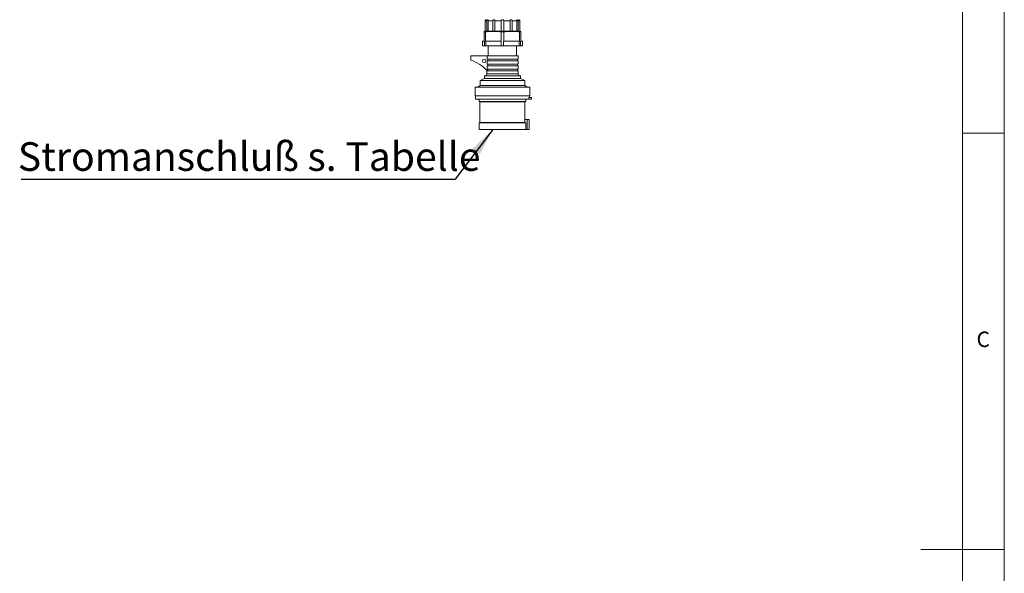
# Model space of a CAD drawing. Units: millimetres. Extents: x 5 to 415, y 5 to 292.
# Drawn here: x 297 to 415, y 146 to 212 of the extents above; entities that cross this region are included whole.
import ezdxf

# ---------------------------------------------------------------- set-up
doc = ezdxf.new("R2010")
doc.units = ezdxf.units.MM
doc.layers.add('BEMAßUNG', color=96, linetype='Continuous')
doc.styles.add('SLDTEXTSTYLE0', font='TXT', dxfattribs={"width": 0.75})
doc.styles.add('SLDTEXTSTYLE1', font='TXT', dxfattribs={"width": 0.7})
doc.dimstyles.new('SLDDIMSTYLE2', dxfattribs={"dimtxt": 0.18, "dimasz": 3.302, "dimexe": 0, "dimexo": 0.0625, "dimgap": 0, "dimtad": 0, "dimtih": 1, "dimtoh": 1, "dimdec": 0, "dimrnd": 1e-09, "dimzin": 0, "dimdsep": 46, "dimtxsty": 'Standard', "dimsah": 1, "dimcen": 0.09, "dimadec": 0, "dimazin": 0, "dimtfac": 3.302, "dimtdec": 0, "dimtofl": 0, "dimtmove": 0, "dimatfit": 3, "dimfxl": 0, "dimfrac": 2, "dimtolj": 1, "dimtzin": 0, "dimarcsym": 0})

# ---------------------------------------------------------------- blocks, each defined once
blk = doc.blocks.new('SW_NOTE_6')
at = {"layer": 'BEMAßUNG', "color": 0}
blk.add_line((-52.09, 0), (0, 0), dxfattribs=at)
at = {"layer": 'BEMAßUNG', "color": 0, "insert": (-52.5, 4.45), "char_height": 3.4396, "attachment_point": 1, "style": 'SLDTEXTSTYLE1'}
blk.add_mtext('Stromanschluß s. Tabelle', dxfattribs=at)

msp = doc.modelspace()

# ---------------------------------------------------------------- linework, layer by layer
at = {"color": 7, "linetype": 'Continuous', "lineweight": 0}
for p, q in [((415, 5), (415, 292)), ((410, 287), (410, 47.5876)), ((410, 198.5), (415, 198.5)), ((415, 148.5), (405, 148.5))]:
    msp.add_line(p, q, dxfattribs=at)
at = {"color": 7, "linetype": 'Continuous', "lineweight": 15}
for p, q in [((352.8767, 211.994), (352.6711, 211.994)), ((352.6711, 210.744), (352.6711, 211.994)), ((352.8767, 210.744), (352.8767, 211.994)), ((353.5885, 211.994), (353.0267, 211.994)), ((353.0267, 210.744), (353.0267, 211.994)), ((353.5885, 210.744), (353.5885, 211.994)), ((354.6158, 211.994), (353.8483, 211.994)), ((353.8483, 210.744), (353.8483, 211.994)), ((354.6158, 210.744), (354.6158, 211.994)), ((355.6832, 211.994), (354.9158, 211.994)), ((354.9158, 210.744), (354.9158, 211.994)), ((355.6832, 210.744), (355.6832, 211.994)), ((356.5048, 211.994), (355.943, 211.994)), ((355.943, 210.744), (355.943, 211.994)), ((356.5048, 210.744), (356.5048, 211.994)), ((356.8604, 211.994), (356.6548, 211.994)), ((356.6548, 210.744), (356.6548, 211.994)), ((356.8604, 210.744), (356.8604, 211.994)), ((352.5658, 209.544), (352.5658, 210.6559)), ((352.6658, 210.744), (352.6711, 210.744)), ((352.6711, 210.744), (352.8767, 210.744)), ((352.7408, 209.544), (352.7408, 210.6559)), ((352.8767, 210.744), (353.0267, 210.744)), ((353.0267, 210.744), (353.5885, 210.744)), ((353.5885, 210.744), (353.8483, 210.744)), ((353.8483, 210.744), (354.6158, 210.744)), ((354.5908, 209.544), (354.5908, 210.6559)), ((354.6158, 210.744), (354.9158, 210.744)), ((354.9158, 210.744), (355.6832, 210.744)), ((354.9408, 209.544), (354.9408, 210.6559)), ((355.6832, 210.744), (355.943, 210.744)), ((355.943, 210.744), (356.5048, 210.744)), ((356.5048, 210.744), (356.6548, 210.744)), ((356.6548, 210.744), (356.8604, 210.744)), ((356.7908, 209.544), (356.7908, 210.6559)), ((356.8604, 210.744), (356.8658, 210.744)), ((356.9658, 209.544), (356.9658, 210.6559)), ((352.3658, 209.544), (352.3658, 208.994)), ((352.3658, 209.544), (352.5658, 209.544)), ((352.6203, 209.544), (352.5658, 209.544)), ((352.6203, 208.994), (352.6203, 209.544)), ((352.7408, 209.544), (352.8351, 209.544)), ((352.7615, 209.544), (352.7615, 208.994)), ((352.8351, 209.544), (354.4964, 209.544)), ((354.4964, 209.544), (354.5908, 209.544)), ((354.6245, 209.544), (354.5908, 209.544)), ((354.6245, 208.994), (354.6245, 209.544)), ((354.9408, 209.544), (354.907, 209.544)), ((354.907, 209.544), (354.907, 208.994)), ((354.9408, 209.544), (355.0351, 209.544)), ((355.0351, 209.544), (356.6964, 209.544)), ((356.6964, 209.544), (356.7908, 209.544)), ((356.77, 208.994), (356.77, 209.544)), ((356.9658, 209.544), (356.9112, 209.544)), ((356.9112, 209.544), (356.9112, 208.994)), ((356.9658, 209.544), (357.1658, 209.544)), ((357.1658, 208.994), (357.1658, 209.544)), ((352.3658, 208.994), (352.6203, 208.994)), ((352.7615, 208.994), (352.6203, 208.994)), ((352.7615, 208.994), (354.6245, 208.994)), ((353.0658, 208.994), (353.0658, 207.794)), ((354.907, 208.994), (354.6245, 208.994)), ((354.907, 208.994), (356.77, 208.994)), ((356.4658, 207.794), (356.4658, 208.994)), ((356.9112, 208.994), (356.77, 208.994)), ((356.9112, 208.994), (357.1658, 208.994)), ((350.9658, 207.294), (350.9658, 207.794)), ((350.9658, 207.794), (352.925, 207.794)), ((352.925, 207.794), (352.925, 207.394)), ((352.925, 207.794), (356.6308, 207.794)), ((352.925, 207.394), (356.6308, 207.394)), ((352.925, 207.194), (356.6308, 207.194)), ((352.925, 207.194), (352.925, 206.794)), ((356.6308, 207.394), (356.6308, 207.794)), ((356.6308, 206.794), (356.6308, 207.194)), ((352.9008, 205.994), (352.9008, 205.644)), ((352.9008, 205.994), (356.6308, 205.994)), ((352.925, 206.794), (356.6308, 206.794)), ((352.925, 206.594), (352.925, 206.194)), ((352.925, 206.594), (356.6308, 206.594)), ((352.925, 206.194), (356.6308, 206.194)), ((356.6308, 206.194), (356.6308, 206.594)), ((356.6308, 205.644), (356.6308, 205.994)), ((352.6008, 205.094), (352.0908, 204.844)), ((352.0908, 204.844), (352.0908, 204.244)), ((352.0908, 204.844), (357.4408, 204.844)), ((352.6008, 205.394), (352.6008, 205.094)), ((352.6008, 205.394), (356.9308, 205.394)), ((352.6008, 205.094), (356.9308, 205.094)), ((356.9308, 205.094), (356.9308, 205.394)), ((357.4408, 204.844), (356.9308, 205.094)), ((357.4408, 204.244), (357.4408, 204.844)), ((351.4908, 204.044), (351.4908, 202.994)), ((351.4908, 204.044), (358.0408, 204.044)), ((352.0908, 204.244), (351.7908, 204.044)), ((352.0908, 204.244), (357.4408, 204.244)), ((357.7408, 204.044), (357.4408, 204.244)), ((358.0408, 202.994), (358.0408, 204.044)), ((351.4908, 202.994), (358.0408, 202.994)), ((351.5408, 202.994), (351.5408, 202.614)), ((351.5408, 202.614), (357.9344, 202.614)), ((351.9658, 202.614), (351.9658, 202.314)), ((351.9658, 202.314), (352.0658, 202.264)), ((351.9658, 202.314), (357.5658, 202.314)), ((352.0658, 202.264), (352.0658, 199.794)), ((352.0658, 202.264), (357.4658, 202.264)), ((357.4658, 202.264), (357.5658, 202.314)), ((357.4658, 200.144), (357.4658, 202.264)), ((357.5658, 202.314), (357.5658, 202.614)), ((357.9344, 202.814), (357.9344, 202.614)), ((358.2344, 202.814), (357.9344, 202.814)), ((358.2344, 202.614), (357.9344, 202.614)), ((357.9908, 202.814), (357.9908, 202.994)), ((358.2344, 202.614), (358.2344, 202.814)), ((352.0658, 199.794), (351.9658, 199.744)), ((351.9658, 199.744), (351.9658, 198.944)), ((351.9658, 199.744), (357.5496, 199.744)), ((352.0658, 199.794), (357.4496, 199.794)), ((357.7246, 200.144), (357.4496, 200.144)), ((357.4496, 200.144), (357.4496, 199.7938)), ((357.5496, 198.944), (357.5496, 199.744)), ((357.7246, 200.144), (357.7246, 198.944)), ((357.9496, 200.144), (357.7246, 200.144)), ((357.9496, 198.944), (357.9496, 200.144)), ((351.9658, 198.944), (357.5496, 198.944)), ((357.7246, 198.944), (357.5496, 198.944)), ((357.9496, 198.944), (357.7246, 198.944))]:
    msp.add_line(p, q, dxfattribs=at)
at = {"color": 8, "linetype": 'Continuous', "lineweight": 15}
msp.add_line((352.9008, 205.644), (356.6308, 205.644), dxfattribs=at)
at = {"color": 7, "linetype": 'Continuous', "lineweight": 15, "flags": 128}
msp.add_lwpolyline([(357.5496, 199.744), (357.5459, 199.7459), (357.4496, 199.7938)], dxfattribs=at)
at = {"color": 7, "linetype": 'Continuous', "lineweight": 15}
msp.add_circle((352.5658, 207.194), 0.2, dxfattribs=at)
for centre, radius, start, end in [((352.8158, 211.994), 0.15, 90, 120.399496), ((356.7158, 211.994), 0.15, 59.580662, 90), ((352.6658, 210.0227), 0.7213, 90, 97.947381), ((356.8658, 210.0227), 0.7213, 82.039009, 90), ((349.1237, 202.2846), 5.3374, 44.174899, 69.810719), ((356.6533, 207.294), 0.1025, 102.680383, 257.319617), ((352.6508, 205.644), 0.25, 270, 0), ((352.8783, 206.094), 0.1025, 282.680383, 309.157961), ((356.6533, 206.694), 0.1025, 102.680383, 257.319617), ((356.6533, 206.094), 0.1025, 102.680383, 257.319617), ((356.8808, 205.644), 0.25, 180, 270)]:
    msp.add_arc(centre, radius, start, end, dxfattribs=at)
for points, knots in [([(352.6711, 211.994), (352.6721, 212.0075), (352.6741, 212.0344), (352.6891, 212.0701), (352.7082, 212.097), (352.7265, 212.1142), (352.7393, 212.1231), (352.7397, 212.1233), (352.7398, 212.1233)], [0, 0, 0, 0, 0.16716865, 0.33454731, 0.49904676, 0.66415432, 0.84602542, 1, 1, 1, 1]), ([(353.0267, 211.994), (353.0272, 212.0075), (353.0281, 212.0344), (353.0342, 212.0701), (353.039, 212.097), (353.0385, 212.1144), (353.0289, 212.1235), (353.0063, 212.1253), (352.9723, 212.1187), (352.9338, 212.101), (352.9022, 212.0727), (352.8808, 212.0353), (352.8781, 212.008), (352.8767, 211.994)], [0, 0, 0, 0, 0.08359431, 0.16729364, 0.24955319, 0.33211683, 0.42306325, 0.52826705, 0.6431733, 0.73637393, 0.82999518, 0.91348599, 1, 1, 1, 1]), ([(353.8483, 211.994), (353.8481, 212.0075), (353.8477, 212.0344), (353.8432, 212.0701), (353.8326, 212.097), (353.8132, 212.1144), (353.7832, 212.1235), (353.7411, 212.1253), (353.6928, 212.1187), (353.6469, 212.101), (353.6134, 212.0727), (353.5924, 212.0353), (353.5898, 212.008), (353.5885, 211.994)], [0, 0, 0, 0, 0.08359431, 0.16729364, 0.24955319, 0.33211683, 0.42306325, 0.52826705, 0.6431733, 0.73637393, 0.82999518, 0.91348599, 1, 1, 1, 1]), ([(354.9158, 211.994), (354.9149, 212.0075), (354.9133, 212.0344), (354.8994, 212.0701), (354.8761, 212.097), (354.8431, 212.1144), (354.8009, 212.1235), (354.7505, 212.1253), (354.7009, 212.1187), (354.6599, 212.101), (354.6333, 212.0727), (354.6183, 212.0353), (354.6166, 212.008), (354.6158, 211.994)], [0, 0, 0, 0, 0.08359431, 0.16729364, 0.24955319, 0.33211683, 0.42306325, 0.52826705, 0.6431733, 0.73637393, 0.82999518, 0.91348599, 1, 1, 1, 1]), ([(355.943, 211.994), (355.9418, 212.0075), (355.9394, 212.0344), (355.9199, 212.0701), (355.8901, 212.097), (355.8523, 212.1144), (355.8091, 212.1235), (355.7639, 212.1253), (355.7263, 212.1187), (355.7011, 212.101), (355.6887, 212.0727), (355.6838, 212.0353), (355.6834, 212.008), (355.6832, 211.994)], [0, 0, 0, 0, 0.08359431, 0.16729364, 0.24955319, 0.33211683, 0.42306325, 0.52826705, 0.6431733, 0.73637393, 0.82999518, 0.91348599, 1, 1, 1, 1]), ([(356.6548, 211.994), (356.6535, 212.0075), (356.6509, 212.0344), (356.631, 212.0701), (356.6029, 212.097), (356.5703, 212.1144), (356.5378, 212.1235), (356.5099, 212.1253), (356.4944, 212.1187), (356.4918, 212.101), (356.4968, 212.0727), (356.5033, 212.0353), (356.5043, 212.008), (356.5048, 211.994)], [0, 0, 0, 0, 0.08359431, 0.16729364, 0.24955319, 0.33211683, 0.42306325, 0.52826705, 0.6431733, 0.73637393, 0.82999518, 0.91348599, 1, 1, 1, 1]), ([(356.7917, 212.1233), (356.7913, 212.1236), (356.7894, 212.1248), (356.7998, 212.1183), (356.8198, 212.1011), (356.8411, 212.0727), (356.8572, 212.0353), (356.8593, 212.008), (356.8604, 211.994)], [0, 0, 0, 0, 0.056471966, 0.286299595, 0.472713134, 0.659967966, 0.826960583, 1, 1, 1, 1]), ([(352.5658, 210.7371), (352.5658, 210.7359), (352.5658, 210.7334), (352.5658, 210.7079), (352.5658, 210.6655), (352.5658, 210.6559)], [0, 0, 0, 0, 0.434535091, 0.871247146, 1, 1, 1, 1]), ([(352.7408, 210.6559), (352.7497, 210.6652), (352.7676, 210.6837), (352.7699, 210.6986), (352.7512, 210.7047), (352.7138, 210.7026), (352.6627, 210.6926), (352.6105, 210.6764), (352.5784, 210.6617), (352.5658, 210.6559)], [0, 0, 0, 0, 0.15769564, 0.31586042, 0.46554598, 0.61159938, 0.75721324, 0.90417474, 1, 1, 1, 1]), ([(352.7408, 210.6559), (352.851, 210.6781), (353.1692, 210.7422), (353.5999, 210.7385), (354.0225, 210.7331), (354.3199, 210.7157), (354.5076, 210.6743), (354.5908, 210.6559)], [0, 0, 0, 0, 0.18043871, 0.52067594, 0.69186594, 0.86342034, 1, 1, 1, 1]), ([(354.9408, 210.6559), (354.9286, 210.6652), (354.9043, 210.6837), (354.8464, 210.6986), (354.7816, 210.7047), (354.7164, 210.7026), (354.6576, 210.6926), (354.6152, 210.6764), (354.5977, 210.6617), (354.5908, 210.6559)], [0, 0, 0, 0, 0.15769564, 0.31586043, 0.46554599, 0.61159938, 0.75721324, 0.90417474, 1, 1, 1, 1]), ([(354.9408, 210.6559), (355.051, 210.6781), (355.3692, 210.7422), (355.7999, 210.7385), (356.2225, 210.7331), (356.5199, 210.7157), (356.7076, 210.6743), (356.7908, 210.6559)], [0, 0, 0, 0, 0.180438706, 0.520675943, 0.69186594, 0.863420343, 1, 1, 1, 1]), ([(356.9658, 210.6559), (356.9447, 210.6652), (356.9024, 210.6837), (356.8423, 210.6986), (356.7962, 210.7047), (356.7683, 210.7026), (356.7606, 210.6926), (356.7705, 210.6764), (356.785, 210.6617), (356.7908, 210.6559)], [0, 0, 0, 0, 0.15770274, 0.3158668, 0.46555207, 0.61160542, 0.7572193, 0.90418093, 1, 1, 1, 1]), ([(356.9658, 210.6559), (356.9658, 210.6721), (356.9658, 210.7149), (356.9658, 210.7321), (356.9658, 210.7396), (356.9658, 210.7371), (356.9658, 210.7371)], [0, 0, 0, 0, 0.23316006, 0.61555567, 0.999833, 1, 1, 1, 1]), ([(352.925, 207.394), (352.9282, 207.3932), (352.9429, 207.3895), (352.967, 207.3767), (352.9884, 207.3537), (353.0022, 207.3264), (353.0081, 207.2963), (353.003, 207.2621), (352.9869, 207.2313), (352.9614, 207.2075), (352.9388, 207.1973), (352.9263, 207.1943), (352.925, 207.194)], [0, 0, 0, 0, 0.03576294, 0.16315484, 0.2897384, 0.36946525, 0.49209546, 0.61473395, 0.7373318, 0.86094131, 0.98618777, 1, 1, 1, 1]), ([(352.925, 206.794), (352.9282, 206.7932), (352.9429, 206.7895), (352.967, 206.7767), (352.9884, 206.7537), (353.0022, 206.7264), (353.0081, 206.6963), (353.003, 206.6621), (352.9869, 206.6313), (352.9614, 206.6075), (352.9388, 206.5973), (352.9263, 206.5943), (352.925, 206.594)], [0, 0, 0, 0, 0.03576294, 0.16315484, 0.2897384, 0.36946525, 0.49209546, 0.61473395, 0.7373318, 0.86094131, 0.98618777, 1, 1, 1, 1]), ([(352.925, 206.194), (352.9282, 206.1932), (352.9429, 206.1895), (352.967, 206.1767), (352.9884, 206.1537), (353.0022, 206.1264), (353.0081, 206.0963), (353.003, 206.0621), (352.9868, 206.0314), (352.9675, 206.013), (352.9547, 206.0056), (352.9518, 206.004)], [0, 0, 0, 0, 0.03985471, 0.18182199, 0.32288845, 0.41173714, 0.54839793, 0.68506794, 0.82169267, 0.9594448, 1, 1, 1, 1])]:
    msp.add_open_spline(points, degree=3, knots=knots, dxfattribs=at)

# ---------------------------------------------------------------- block references
at = {"layer": 'BEMAßUNG'}
msp.add_blockref('SW_NOTE_6', (349.0908, 192.971), dxfattribs=at)

# ---------------------------------------------------------------- texts
at = {"color": 7, "linetype": 'Continuous', "lineweight": 0, "insert": (411.6667, 174.668), "char_height": 1.8521, "attachment_point": 1, "style": 'SLDTEXTSTYLE0'}
msp.add_mtext('C', dxfattribs=at)
msp.add_mtext('C', dxfattribs=at)

# ---------------------------------------------------------------- leaders
at = {"layer": 'BEMAßUNG'}
msp.add_leader([(353.5935, 198.944), (349.0908, 192.971)], dimstyle='SLDDIMSTYLE2', dxfattribs=at)

doc.saveas('drawing.dxf')
